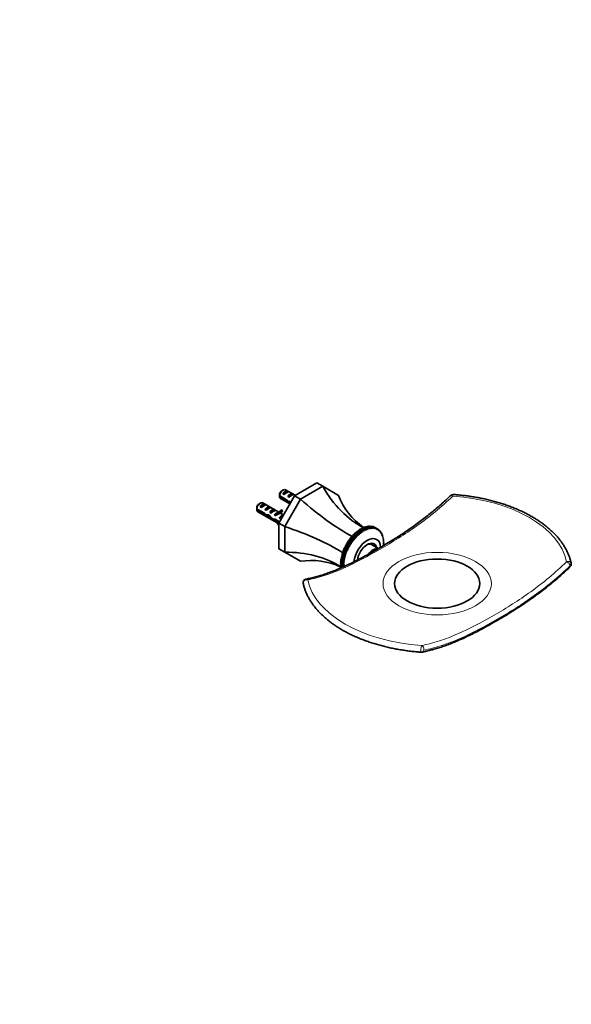
# Model space of a CAD drawing. Units: millimetres. Extents: x 0 to 793, y 0 to 1164.
# Drawn here: x 467 to 793, y 0 to 582 of the extents above; entities that cross this region are included whole.
import ezdxf
from ezdxf import colors
from ezdxf.entities.mleader import LeaderData, LeaderLine
from ezdxf.math import Vec2, Vec3

# ---------------------------------------------------------------- set-up
doc = ezdxf.new("R2010")
doc.units = ezdxf.units.MM
doc.layers.add('DV7_Défaut', color=7, linetype='Continuous')
doc.layers.add('Défaut', color=7, linetype='Continuous')

# ---------------------------------------------------------------- blocks, each defined once
blk = doc.blocks.new('_DOT')
at = {"color": 0}
blk.add_line((0, 0), (-1, 0), dxfattribs=at)
at = {"color": 0, "const_width": 0.333}
blk.add_lwpolyline([(-0.1665, 0, 1), (0.1665, 0, 1)], format="xyb", close=True, dxfattribs=at)
blk = doc.blocks.new('SE6')
at = {"layer": 'DV7_Défaut', "color": 7, "linetype": 'Continuous', "lineweight": 35}
for p, q in [((622.8, 303.97), (621.95, 303.48)), ((622.67, 301.81), (625.47, 303.43)), ((629.9, 300.88), (624.3, 304.12)), ((626.18, 303.02), (625.47, 303.43)), ((629.5, 300.65), (642.68, 308.26)), ((633.04, 298.61), (646.22, 306.22)), ((646.22, 306.22), (642.68, 308.26)), ((646.22, 306.22), (655.54, 300.84)), ((620.18, 284.51), (629.5, 300.65)), ((620.71, 300.72), (624.88, 298.31)), ((624.79, 297.55), (620.71, 299.9)), ((621.3, 298.92), (626.7, 295.8)), ((623.37, 301.4), (622.67, 301.81)), ((623.72, 282.47), (633.04, 298.61)), ((624.79, 297.55), (625.34, 297.87)), ((625.5, 300.18), (628.3, 301.8)), ((626.2, 299.77), (625.5, 300.18)), ((626.28, 296.35), (627.38, 296.98)), ((629.01, 301.39), (628.3, 301.8)), ((633.04, 298.61), (629.5, 300.65)), ((607.27, 292.96), (611.45, 290.55)), ((611.35, 289.79), (607.27, 292.14)), ((607.86, 291.16), (620.18, 284.05)), ((609.36, 296.21), (608.51, 295.72)), ((609.23, 294.05), (612.04, 295.67)), ((609.94, 293.64), (609.23, 294.05)), ((620.32, 290.9), (610.86, 296.36)), ((612.75, 295.26), (612.04, 295.67)), ((612.06, 292.42), (614.87, 294.04)), ((612.77, 292.01), (612.06, 292.42)), ((615.57, 293.63), (614.87, 294.04)), ((614.89, 290.79), (617.7, 292.41)), ((618.4, 292), (617.7, 292.41)), ((621.03, 291.65), (622.09, 292.27)), ((621.03, 291.65), (621.46, 291.12)), ((621.46, 291.12), (622.52, 291.73)), ((622.09, 292.27), (622.52, 291.73)), ((611.35, 289.79), (611.9, 290.11)), ((612.85, 288.59), (613.97, 289.24)), ((614.28, 288.41), (614.89, 288.77)), ((615.6, 290.38), (614.89, 290.79)), ((617.08, 286), (618.21, 286.65)), ((617.72, 289.15), (618.59, 289.66)), ((618.32, 288.8), (617.72, 289.15)), ((618.13, 286.69), (620.61, 285.26)), ((618.28, 285.79), (618.99, 286.2)), ((620.26, 284.65), (618.28, 285.79)), ((618.43, 290.28), (618.59, 290.27)), ((618.43, 290.28), (618.59, 290.19)), ((618.59, 290.19), (618.59, 289.66)), ((619.49, 290.9), (619.65, 290.88)), ((620.41, 289.96), (621.47, 290.58)), ((620.55, 287.52), (622.61, 288.71)), ((621.15, 287.17), (620.55, 287.52)), ((622.98, 289.36), (621.17, 290.41)), ((623.72, 282.47), (620.18, 284.51)), ((620.18, 269.29), (620.18, 284.51)), ((623.72, 267.25), (623.72, 282.47)), ((666.73, 279.79), (666.45, 279.16)), ((668.5, 278.77), (666.73, 279.79)), ((667.17, 279.71), (666.78, 279.83)), ((666.78, 279.83), (668.55, 278.81)), ((667.47, 280.33), (667.17, 279.71)), ((668.96, 278.67), (667.17, 279.71)), ((669.24, 279.31), (667.47, 280.33)), ((667.89, 280.2), (667.52, 280.36)), ((667.52, 280.36), (669.29, 279.34)), ((668.22, 280.82), (667.89, 280.2)), ((669.68, 279.17), (667.89, 280.2)), ((669.99, 279.8), (668.22, 280.82)), ((668.27, 280.85), (670.04, 279.83)), ((668.97, 281.25), (668.62, 280.65)), ((670.73, 280.23), (668.97, 281.25)), ((669.02, 281.28), (670.79, 280.26)), ((669.71, 281.63), (669.37, 281.08)), ((669.68, 279.17), (669.99, 279.8)), ((671.48, 280.61), (669.71, 281.63)), ((669.76, 281.65), (671.53, 280.63)), ((670.04, 279.83), (670.41, 279.61)), ((670.46, 281.95), (670.12, 281.45)), ((670.41, 279.61), (670.73, 280.23)), ((672.22, 280.93), (670.46, 281.95)), ((670.51, 281.97), (672.27, 280.95)), ((670.79, 280.26), (671.13, 280.01)), ((671.19, 282.22), (670.86, 281.77)), ((671.13, 280.01), (671.48, 280.61)), ((672.96, 281.2), (671.19, 282.22)), ((671.24, 282.23), (673.01, 281.21)), ((671.53, 280.63), (671.85, 280.35)), ((671.92, 282.42), (671.6, 282.02)), ((671.85, 280.35), (672.22, 280.93)), ((673.68, 281.4), (671.92, 282.42)), ((671.96, 282.43), (673.73, 281.41)), ((672.27, 280.95), (672.57, 280.63)), ((672.63, 282.57), (672.33, 282.22)), ((672.57, 280.63), (672.96, 281.2)), ((674.4, 281.55), (672.63, 282.57)), ((672.68, 282.58), (674.44, 281.55)), ((673.01, 281.21), (673.28, 280.85)), ((673.32, 282.65), (673.05, 282.36)), ((673.28, 280.85), (673.68, 281.4)), ((675.09, 281.63), (673.32, 282.65)), ((673.37, 282.66), (675.14, 281.64)), ((673.73, 281.41), (673.98, 281.02)), ((674, 282.68), (673.76, 282.43)), ((673.98, 281.02), (674.4, 281.55)), ((675.77, 281.66), (674, 282.68)), ((674.05, 282.68), (675.81, 281.66)), ((674.66, 282.64), (674.44, 282.45)), ((674.44, 281.55), (674.66, 281.13)), ((676.42, 281.62), (674.66, 282.64)), ((674.66, 281.13), (675.09, 281.63)), ((674.7, 282.64), (676.47, 281.62)), ((675.29, 282.55), (675.11, 282.4)), ((675.14, 281.64), (675.33, 281.19)), ((677.06, 281.53), (675.29, 282.55)), ((675.33, 282.54), (677.1, 281.52)), ((675.33, 281.19), (675.77, 281.66)), ((675.9, 282.39), (675.76, 282.29)), ((675.81, 281.66), (675.97, 281.18)), ((677.66, 281.37), (675.9, 282.39)), ((675.94, 282.38), (677.7, 281.36)), ((675.97, 281.18), (676.42, 281.62)), ((676.47, 282.17), (676.39, 282.12)), ((678.24, 281.15), (676.47, 282.17)), ((676.47, 281.62), (676.6, 281.11)), ((676.51, 282.16), (678.28, 281.14)), ((676.6, 281.11), (677.06, 281.53)), ((677.02, 281.9), (676.99, 281.88)), ((678.79, 280.88), (677.02, 281.9)), ((678.81, 280.87), (677.04, 281.89)), ((677.1, 281.52), (677.2, 280.99)), ((677.2, 280.99), (677.66, 281.37)), ((677.7, 281.36), (677.77, 280.8)), ((677.77, 280.8), (678.24, 281.15)), ((678.28, 281.14), (678.32, 280.57)), ((678.32, 280.57), (678.79, 280.88)), ((678.82, 280.86), (678.83, 280.27)), ((679.3, 280.55), (678.82, 280.82)), ((678.83, 280.27), (679.3, 280.55)), ((679.33, 280.52), (679.31, 279.92)), ((679.31, 279.92), (679.78, 280.16)), ((679.78, 280.16), (679.33, 280.42)), ((679.81, 280.13), (679.75, 279.51)), ((679.75, 279.51), (680.22, 279.72)), ((680.22, 279.72), (679.79, 279.96)), ((680.25, 279.68), (680.16, 279.05)), ((680.62, 279.22), (680.22, 279.45)), ((661.3, 273.93), (661.25, 273.33)), ((663.07, 272.91), (661.3, 273.93)), ((661.83, 274.18), (661.34, 273.99)), ((661.34, 273.99), (663.11, 272.97)), ((661.9, 274.78), (661.83, 274.18)), ((663.62, 273.15), (661.83, 274.18)), ((663.67, 273.76), (661.9, 274.78)), ((662.43, 275), (661.95, 274.84)), ((661.95, 274.84), (663.71, 273.82)), ((662.53, 275.61), (662.43, 275)), ((664.22, 273.96), (662.43, 275)), ((664.3, 274.59), (662.53, 275.61)), ((663.05, 275.78), (662.58, 275.67)), ((662.58, 275.67), (664.35, 274.65)), ((663.19, 276.41), (663.05, 275.78)), ((664.84, 274.75), (663.05, 275.78)), ((664.96, 275.39), (663.19, 276.41)), ((663.7, 276.54), (663.23, 276.46)), ((663.23, 276.46), (665, 275.44)), ((663.62, 273.15), (663.67, 273.76)), ((663.87, 277.17), (663.7, 276.54)), ((665.49, 275.5), (663.7, 276.54)), ((663.71, 273.82), (664.22, 273.96)), ((665.63, 276.15), (663.87, 277.17)), ((664.36, 277.25), (663.91, 277.22)), ((663.91, 277.22), (665.68, 276.2)), ((664.22, 273.96), (664.3, 274.59)), ((664.35, 274.65), (664.84, 274.75)), ((664.56, 277.89), (664.36, 277.25)), ((666.15, 276.22), (664.36, 277.25)), ((666.33, 276.87), (664.56, 277.89)), ((665.05, 277.93), (664.61, 277.94)), ((664.61, 277.94), (666.38, 276.92)), ((664.84, 274.75), (664.96, 275.39)), ((665, 275.44), (665.49, 275.5)), ((665.27, 278.57), (665.05, 277.93)), ((666.84, 276.9), (665.05, 277.93)), ((667.04, 277.55), (665.27, 278.57)), ((665.74, 278.57), (665.32, 278.61)), ((665.32, 278.61), (667.09, 277.59)), ((665.49, 275.5), (665.63, 276.15)), ((665.68, 276.2), (666.15, 276.22)), ((666, 279.2), (665.74, 278.57)), ((667.53, 277.54), (665.74, 278.57)), ((667.76, 278.18), (666, 279.2)), ((666.45, 279.16), (666.05, 279.25)), ((666.05, 279.25), (667.81, 278.22)), ((666.15, 276.22), (666.33, 276.87)), ((666.38, 276.92), (666.84, 276.9)), ((668.24, 278.13), (666.45, 279.16)), ((666.84, 276.9), (667.04, 277.55)), ((667.09, 277.59), (667.53, 277.54)), ((667.53, 277.54), (667.76, 278.18)), ((667.81, 278.22), (668.24, 278.13)), ((668.24, 278.13), (668.5, 278.77)), ((668.55, 278.81), (668.96, 278.67)), ((668.96, 278.67), (669.24, 279.31)), ((669.29, 279.34), (669.68, 279.17)), ((680.16, 279.05), (680.62, 279.22)), ((680.65, 279.18), (680.53, 278.55)), ((680.53, 278.55), (680.98, 278.67)), ((680.98, 278.67), (680.6, 278.9)), ((681.01, 278.63), (680.86, 277.99)), ((680.86, 277.99), (681.3, 278.08)), ((681.3, 278.08), (680.93, 278.29)), ((681.32, 278.03), (681.15, 277.39)), ((681.15, 277.39), (681.58, 277.43)), ((681.58, 277.43), (681.22, 277.64)), ((681.6, 277.39), (681.39, 276.74)), ((681.39, 276.74), (681.81, 276.75)), ((681.81, 276.75), (681.46, 276.95)), ((681.83, 276.7), (681.6, 276.05)), ((681.6, 276.05), (682, 276.02)), ((682, 276.02), (681.66, 276.22)), ((682.01, 275.97), (681.76, 275.33)), ((681.76, 275.33), (682.14, 275.25)), ((682.14, 275.25), (681.8, 275.45)), ((682.15, 275.2), (681.87, 274.56)), ((681.87, 274.56), (682.24, 274.45)), ((682.24, 274.45), (681.9, 274.64)), ((682.24, 274.4), (681.94, 273.77)), ((681.94, 273.77), (682.29, 273.62)), ((682.29, 273.62), (681.96, 273.81)), ((623.72, 267.25), (620.18, 269.29)), ((658.49, 267.89), (658.02, 267.46)), ((658.36, 268.35), (658.49, 267.89)), ((660.12, 267.33), (658.36, 268.35)), ((658.86, 268.82), (658.38, 268.42)), ((658.38, 268.42), (660.15, 267.4)), ((660.28, 266.86), (658.49, 267.89)), ((658.76, 269.32), (658.86, 268.82)), ((660.52, 268.3), (658.76, 269.32)), ((659.27, 269.75), (658.78, 269.38)), ((658.78, 269.38), (660.55, 268.36)), ((660.65, 267.79), (658.86, 268.82)), ((659.19, 270.27), (659.27, 269.75)), ((660.96, 269.25), (659.19, 270.27)), ((659.72, 270.67), (659.23, 270.33)), ((659.23, 270.33), (660.99, 269.31)), ((661.06, 268.72), (659.27, 269.75)), ((659.67, 271.21), (659.72, 270.67)), ((661.44, 270.19), (659.67, 271.21)), ((660.2, 271.58), (659.7, 271.27)), ((659.7, 271.27), (661.47, 270.25)), ((661.5, 269.64), (659.72, 270.67)), ((660.15, 267.4), (660.65, 267.79)), ((660.18, 272.14), (660.2, 271.58)), ((661.95, 271.12), (660.18, 272.14)), ((661.98, 270.54), (660.2, 271.58)), ((660.71, 272.46), (660.22, 272.2)), ((660.22, 272.2), (661.98, 271.18)), ((660.65, 267.79), (660.52, 268.3)), ((660.55, 268.36), (661.06, 268.72)), ((660.72, 273.04), (660.71, 272.46)), ((662.5, 271.43), (660.71, 272.46)), ((662.49, 272.02), (660.72, 273.04)), ((661.25, 273.33), (660.76, 273.1)), ((660.76, 273.1), (662.53, 272.08)), ((661.06, 268.72), (660.96, 269.25)), ((660.99, 269.31), (661.5, 269.64)), ((663.04, 272.3), (661.25, 273.33)), ((661.5, 269.64), (661.44, 270.19)), ((661.47, 270.25), (661.98, 270.54)), ((661.98, 270.54), (661.95, 271.12)), ((661.98, 271.18), (662.5, 271.43)), ((662.5, 271.43), (662.49, 272.02)), ((662.53, 272.08), (663.04, 272.3)), ((663.04, 272.3), (663.07, 272.91)), ((663.11, 272.97), (663.62, 273.15)), ((679.05, 269.37), (674.95, 271.74)), ((682.24, 271.8), (681.87, 271.22)), ((681.87, 271.22), (682.01, 271.09)), ((682.29, 272.69), (681.94, 272.09)), ((681.94, 272.09), (682.24, 271.87)), ((682.29, 273.56), (681.96, 272.94)), ((681.96, 272.94), (682.29, 272.75)), ((633.04, 261.87), (623.72, 267.25)), ((657.16, 262.36), (656.77, 261.79)), ((656.85, 262.64), (657.16, 262.36)), ((658.62, 261.61), (656.85, 262.64)), ((657.27, 263.25), (656.86, 262.7)), ((656.86, 262.7), (658.63, 261.68)), ((656.99, 263.56), (657.27, 263.25)), ((658.76, 262.54), (656.99, 263.56)), ((657.43, 264.16), (657, 263.63)), ((657, 263.63), (658.77, 262.61)), ((658.94, 261.33), (657.16, 262.36)), ((657.18, 264.51), (657.43, 264.16)), ((658.94, 263.49), (657.18, 264.51)), ((657.63, 265.08), (657.19, 264.57)), ((657.19, 264.57), (658.96, 263.55)), ((659.06, 262.22), (657.27, 263.25)), ((657.41, 265.46), (657.63, 265.08)), ((659.17, 264.44), (657.41, 265.46)), ((657.88, 266.02), (657.42, 265.53)), ((657.42, 265.53), (659.19, 264.51)), ((659.22, 263.13), (657.43, 264.16)), ((659.42, 264.05), (657.63, 265.08)), ((657.68, 266.42), (657.88, 266.02)), ((659.45, 265.4), (657.68, 266.42)), ((658.16, 266.95), (657.7, 266.49)), ((657.7, 266.49), (659.47, 265.47)), ((659.66, 264.98), (657.88, 266.02)), ((658, 267.39), (658.16, 266.95)), ((659.76, 266.37), (658, 267.39)), ((658.02, 267.46), (659.79, 266.44)), ((659.95, 265.92), (658.16, 266.95)), ((658.63, 261.68), (659.06, 262.22)), ((659.06, 262.22), (658.76, 262.54)), ((658.77, 262.61), (659.22, 263.13)), ((659.22, 263.13), (658.94, 263.49)), ((658.96, 263.55), (659.42, 264.05)), ((659.42, 264.05), (659.17, 264.44)), ((659.19, 264.51), (659.66, 264.98)), ((659.66, 264.98), (659.45, 265.4)), ((659.47, 265.47), (659.95, 265.92)), ((659.95, 265.92), (659.76, 266.37)), ((659.79, 266.44), (660.28, 266.86)), ((660.28, 266.86), (660.12, 267.33)), ((657.09, 261.49), (656.72, 260.9)), ((656.72, 260.9), (658.49, 259.88)), ((658.48, 259.82), (656.72, 260.84)), ((657.06, 260.64), (656.72, 260.03)), ((656.72, 260.03), (658.48, 259.01)), ((658.49, 258.95), (656.72, 259.97)), ((656.76, 261.73), (657.09, 261.49)), ((658.53, 260.7), (656.76, 261.73)), ((657.07, 259.77), (656.76, 259.2)), ((656.76, 259.2), (658.05, 258.45)), ((656.77, 261.79), (658.53, 260.77)), ((658, 258.43), (656.77, 259.14)), ((657.12, 258.94), (656.85, 258.39)), ((656.85, 258.39), (657.31, 258.13)), ((657.26, 258.11), (656.86, 258.34)), ((658.88, 260.45), (657.09, 261.49)), ((657.22, 258.13), (657.19, 258.08)), ((658.85, 259.6), (658.48, 259.82)), ((658.48, 259.01), (658.85, 259.6)), ((658.49, 259.88), (658.88, 260.45)), ((658.88, 258.78), (658.49, 258.95)), ((658.53, 260.77), (658.94, 261.33)), ((658.88, 260.45), (658.53, 260.7)), ((658.94, 261.33), (658.62, 261.61))]:
    blk.add_line(p, q, dxfattribs=at)
at = {"layer": 'DV7_Défaut', "color": 7, "linetype": 'Continuous', "lineweight": 18}
for p, q in [((618.59, 290.27), (619.12, 290.58)), ((619.12, 290.58), (619.65, 290.88))]:
    blk.add_line(p, q, dxfattribs=at)
at = {"layer": 'DV7_Défaut', "color": 7, "linetype": 'Continuous', "lineweight": 35}
for centre, radius, start, end in [((663.77, 300.33), 43.07, 178.16056, 179.47996), ((663.78, 299.51), 43.07, 178.40585, 179.47989), ((723.25, 299.37), 2, 85.99077, 134.07592), ((650.34, 292.57), 43.07, 178.16056, 179.47996), ((650.34, 291.75), 43.07, 178.40585, 179.47989), ((674.23, 277.03), 5.61, 59.78686, 60.21314), ((676, 276.01), 5.61, 59.78686, 60.21314), ((685.36, 257.64), 29.05, 152.00906, 152.15153), ((685.46, 257.58), 29.17, 149.92895, 150.07105), ((685.36, 257.64), 29.05, 147.84847, 147.99094), ((687.12, 256.62), 29.05, 152.00906, 152.15153), ((687.23, 256.56), 29.17, 149.92895, 150.07105), ((687.13, 256.62), 29.05, 147.84847, 147.99094), ((791.13, 260.18), 2, 314.07592, 0), ((791.13, 260.18), 2, 0, 11.87439), ((636.61, 249.35), 2, 100.5614, 191.87439), ((704.49, 210.16), 2, 265.99077, 280.5614)]:
    blk.add_arc(centre, radius, start, end, dxfattribs=at)
for centre, major_axis, ratio, start_param, end_param in [((622.8, 301.52), (-1.5, -2.6), 0.57735, 3.141593, 5.330339), ((621.95, 302.01), (-0.9, -1.56), 0.57735, 3.926991, 5.216307), ((624.07, 300.78), (1.5, 2.6), 0.57735, 0.062664, 1.508132), ((623.57, 301.07), (2.66, 1.93), 0.115702, 0.114236, 1.559705), ((689.87, 354.34), (0, -77.57), 0.717439, 5.381566, 5.923913), ((622.8, 301.52), (1.5, 2.6), 0.57735, 2.523643, 3.141593), ((625.64, 299.88), (7.57, -6.62), 0.231198, -1.482042, -1.287888), ((628.21, 298.39), (-7.57, 6.62), 0.231198, 1.324655, 1.492103), ((626.9, 299.15), (1.5, 2.6), 0.57735, 0.062664, 1.508132), ((628.21, 298.39), (-5.22, -0.24), 0.23758, 1.141307, 1.4188), ((626.4, 299.44), (2.66, 1.93), 0.115702, 0.114236, 1.559705), ((639.49, 325.26), (53.04, -53.04), 0.317837, 4.903907, 5.470257), ((725.49, 333.77), (67.18, 38.79), 0.717439, 3.025371, 3.459841), ((609.36, 293.76), (-1.5, -2.6), 0.57735, 3.141593, 5.330339), ((609.36, 293.76), (1.5, 2.6), 0.57735, 2.523643, 3.141593), ((608.51, 294.25), (-0.9, -1.56), 0.57735, 3.926991, 5.216307), ((610.64, 293.03), (1.5, 2.6), 0.57735, 0.062664, 1.508132), ((610.13, 293.32), (2.66, 1.93), 0.115702, 0.114236, 1.559705), ((613.46, 291.39), (1.5, 2.6), 0.57735, 0.062664, 1.508132), ((612.96, 291.68), (2.66, 1.93), 0.115702, 0.114236, 1.559705), ((616.29, 289.76), (1.5, 2.6), 0.57735, 0.062664, 1.508132), ((615.79, 290.05), (2.66, 1.93), 0.115702, 0.114236, 1.559705), ((616.77, 296.26), (-3.28, 5.69), 0.57735, 2.758079, 3.516124), ((616.77, 296.26), (-3.63, 6.29), 0.57735, 2.717693, 3.505411), ((617.83, 296.87), (-3.63, 6.29), 0.57735, 3.141593, 3.505411), ((629.95, 297.39), (-5.22, -0.24), 0.23758, 0.779706, 0.947784), ((612.2, 292.12), (7.57, -6.62), 0.231198, -1.482042, -1.287888), ((614.78, 290.63), (-7.57, 6.62), 0.231198, 1.324655, 1.492103), ((614.78, 290.63), (-5.22, -0.24), 0.23758, 1.141307, 1.481144), ((616.52, 289.63), (-5.22, -0.24), 0.23758, 0.779706, 1.11563), ((616.24, 289.79), (6.05, -5.73), 0.282797, 4.654158, 5.108458), ((618.33, 288.58), (-6.05, 5.73), 0.282797, 1.147051, 1.589821), ((619.43, 287.95), (-5.22, -0.24), 0.23758, 1.038374, 1.308756), ((621.17, 286.95), (-5.22, -0.24), 0.23758, 0.66133, 0.973859), ((619.12, 288.13), (1.5, 2.6), 0.57735, 1.038078, 1.508132), ((618.17, 288.67), (2.96, 1.75), 0.010512, 0.917136, 1.514056), ((614.13, 291.01), (5.42, 0.09), 0.238952, -0.658366, -0.405686), ((614.13, 291.01), (5.42, 0.09), 0.238952, -0.405686, -0.153006), ((617.83, 296.87), (-3.28, 5.69), 0.57735, 2.758079, 2.979438), ((621.95, 286.49), (1.5, 2.6), 0.57735, 0.31633, 1.508132), ((621, 287.04), (2.96, 1.75), 0.010512, 1.218678, 1.514056), ((616.77, 281.48), (3.28, -5.69), 0.57735, 1.532547, 1.792599), ((616.77, 281.48), (-3.63, 6.29), 0.57735, -1.51067, -1.486168), ((603.87, 263.56), (72.45, -19.41), 0.317837, 0.812928, 1.379278), ((672.51, 265.06), (-5.63, -9.74), 0.57735, 2.414854, 5.383263), ((672.51, 265.06), (-4.12, -7.14), 0.57735, 2.583912, 5.364192), ((671.45, 265.67), (-3.5, -6.06), 0.57735, 3.141593, 3.654078), ((676.04, 263.02), (-3.5, -6.06), 0.57735, 3.303564, 4.537789), ((671.45, 265.67), (-4.12, -7.14), 0.57735, 2.583912, 3.012671), ((603.87, 205.39), (67.18, 38.79), 0.717439, 0.359272, 0.90162), ((639.49, 184.82), (0, -77.57), 0.717439, 2.823345, 3.257814)]:
    blk.add_ellipse(centre, major_axis=major_axis, ratio=ratio, start_param=start_param, end_param=end_param, dxfattribs=at)
at = {"layer": 'DV7_Défaut', "color": 7, "linetype": 'Continuous', "lineweight": 18}
for centre, major_axis, ratio, start_param, end_param in [((723.25, 299.37), (1.39, -1.44), 0.361733, 1.992495, 3.135952), ((723.25, 299.37), (-0.14, -2), 0.098398, 3.141439, 4.166676), ((713.87, 256.26), (77.04, 0), 0.57735, 0.120806, 1.44999), ((791.13, 260.18), (-1.96, -0.41), 0.810546, 3.141593, 4.949731), ((791.13, 260.18), (1.39, -1.44), 0.361733, 0.667835, 2.484767), ((791.13, 260.18), (-1.39, 1.44), 0.361733, 3.149211, 3.809427), ((636.61, 249.35), (1.96, 0.41), 0.810546, 0.995837, 3.14164), ((636.61, 249.35), (0.37, -1.97), 0.731994, 2.33575, 3.138512), ((713.87, 256.26), (-77.04, 0), 0.57735, 0.120806, 1.44999), ((704.49, 210.16), (0.14, 2), 0.098398, 0.212781, 3.141511), ((704.49, 210.16), (-0.37, 1.97), 0.731994, 4.152683, 5.969615), ((704.49, 210.16), (-0.37, 1.97), 0.731994, 3.144362, 4.152683)]:
    blk.add_ellipse(centre, major_axis=major_axis, ratio=ratio, start_param=start_param, end_param=end_param, dxfattribs=at)
blk.add_ellipse((713.87, 248.69), major_axis=(-32, 0), ratio=0.57735, dxfattribs=at)
at = {"layer": 'DV7_Défaut', "color": 7, "linetype": 'Continuous', "lineweight": 35}
blk.add_ellipse((713.87, 248.69), major_axis=(-25.17, 0), ratio=0.57735, dxfattribs=at)
blk.add_rational_spline([(627.2, 296.67), (626.93, 296.83), (626.77, 297.14)], [0.948283612353, 0.922128015243, 0.940771008364], degree=2, dxfattribs=at)
for points, knots in [([(721.86, 300.82), (721.54, 300.51), (720.42, 299.41), (718.24, 297.38), (715.47, 294.89), (712.64, 292.45), (709.74, 290.06), (706.75, 287.69), (703.66, 285.33), (700.45, 282.99), (697.11, 280.65), (693.63, 278.31), (689.96, 275.93), (686.08, 273.52), (681.92, 271.02), (677.64, 268.54), (673.43, 266.17), (669.49, 264.03), (665.81, 262.13), (662.22, 260.35), (658.69, 258.71), (655.22, 257.2), (651.91, 255.87), (648.75, 254.71), (645.71, 253.69), (642.78, 252.82), (639.98, 252.1), (637.75, 251.59), (636.6, 251.39), (636.25, 251.32)], [0, 0, 0, 0, 0.010487, 0.043355, 0.076604, 0.11014, 0.143924, 0.178899, 0.214855, 0.251977, 0.290475, 0.330605, 0.372693, 0.417169, 0.464629, 0.515949, 0.564769, 0.609813, 0.652033, 0.692004, 0.734316, 0.774543, 0.813028, 0.850096, 0.886002, 0.920874, 0.954778, 0.988123, 1, 1, 1, 1]), ([(793.09, 260.59), (793.01, 260.96), (792.81, 261.86), (792.35, 263.47), (791.71, 265.3), (790.94, 267.12), (790.04, 268.93), (789.03, 270.71), (787.89, 272.46), (786.63, 274.19), (785.26, 275.89), (783.77, 277.55), (782.17, 279.18), (780.46, 280.76), (778.64, 282.31), (776.72, 283.81), (774.7, 285.26), (772.59, 286.66), (770.38, 288.01), (768.08, 289.31), (765.69, 290.55), (763.23, 291.73), (760.68, 292.85), (758.06, 293.91), (755.38, 294.91), (752.63, 295.85), (749.81, 296.72), (746.94, 297.52), (744.02, 298.26), (741.06, 298.92), (738.04, 299.52), (735, 300.05), (731.91, 300.5), (728.82, 300.88), (725.91, 301.17), (724.23, 301.3), (723.39, 301.36)], [0, 0, 0, 0, 0.016064, 0.045589, 0.075157, 0.104794, 0.134507, 0.164298, 0.194164, 0.224101, 0.254102, 0.284158, 0.31426, 0.344399, 0.374568, 0.404757, 0.434962, 0.465175, 0.495393, 0.525611, 0.555827, 0.586038, 0.616244, 0.646442, 0.676634, 0.706818, 0.736995, 0.767164, 0.797327, 0.827483, 0.857634, 0.887779, 0.917919, 0.948055, 0.978188, 1, 1, 1, 1]), ([(704.86, 208.2), (705.1, 208.24), (706.18, 208.43), (708.34, 208.91), (711.18, 209.62), (714.12, 210.48), (717.11, 211.45), (720.19, 212.55), (723.37, 213.8), (726.66, 215.18), (730.08, 216.72), (733.63, 218.42), (737.33, 220.29), (741.23, 222.35), (745.34, 224.63), (749.74, 227.15), (754.11, 229.74), (758.27, 232.3), (762.06, 234.71), (765.63, 237.06), (769.13, 239.47), (772.59, 241.95), (776, 244.5), (779.27, 247.05), (782.4, 249.61), (785.42, 252.19), (788.33, 254.78), (790.75, 257.02), (792.03, 258.28), (792.52, 258.75)], [0, 0, 0, 0, 0.007715, 0.040385, 0.073552, 0.107274, 0.141614, 0.176588, 0.212597, 0.249923, 0.288487, 0.328497, 0.370206, 0.413938, 0.460124, 0.509374, 0.56263, 0.607979, 0.650479, 0.690679, 0.728997, 0.769575, 0.808375, 0.845657, 0.881677, 0.916644, 0.950717, 0.984166, 1, 1, 1, 1]), ([(634.65, 248.94), (634.74, 248.56), (634.94, 247.67), (635.39, 246.05), (636.04, 244.23), (636.81, 242.4), (637.7, 240.6), (638.72, 238.82), (639.86, 237.06), (641.11, 235.33), (642.49, 233.64), (643.97, 231.97), (645.57, 230.35), (647.28, 228.76), (649.1, 227.22), (651.02, 225.72), (653.04, 224.26), (655.16, 222.86), (657.37, 221.51), (659.67, 220.22), (662.05, 218.98), (664.52, 217.79), (667.06, 216.67), (669.68, 215.61), (672.37, 214.61), (675.12, 213.67), (677.93, 212.8), (680.8, 212), (683.72, 211.27), (686.69, 210.6), (689.7, 210), (692.75, 209.48), (695.83, 209.02), (698.92, 208.64), (701.83, 208.35), (703.52, 208.22), (704.35, 208.16)], [0, 0, 0, 0, 0.016064, 0.045589, 0.075157, 0.104794, 0.134507, 0.164298, 0.194164, 0.224101, 0.254102, 0.284158, 0.31426, 0.344399, 0.374568, 0.404757, 0.434962, 0.465175, 0.495393, 0.525611, 0.555827, 0.586038, 0.616244, 0.646442, 0.676634, 0.706818, 0.736995, 0.767164, 0.797327, 0.827483, 0.857634, 0.887779, 0.917919, 0.948055, 0.978188, 1, 1, 1, 1])]:
    blk.add_open_spline(points, degree=3, knots=knots, dxfattribs=at)
at = {"layer": 'DV7_Défaut', "color": 7, "linetype": 'Continuous', "lineweight": 18}
for points, knots in [([(723.16, 300.42), (719.68, 297.07), (716.14, 293.94), (709.04, 288.11), (705.46, 285.4), (694.68, 277.76), (687.42, 273.28), (672.9, 264.89), (665.7, 261.02), (654.98, 256.25), (651.42, 254.84), (644.34, 252.49), (640.83, 251.56), (637.4, 250.9)], [0, 0, 0, 0, 0.125, 0.125, 0.25, 0.25, 0.5, 0.5, 0.75, 0.75, 0.875, 0.875, 1, 1, 1, 1]), ([(704.59, 212.11), (708.06, 212.75), (711.61, 213.67), (718.71, 215.98), (722.29, 217.36), (733.07, 222.06), (740.32, 225.89), (754.84, 234.27), (762.04, 238.78), (772.76, 246.5), (776.32, 249.24), (783.41, 255.13), (786.91, 258.28), (790.35, 261.62)], [0, 0, 0, 0, 0.125, 0.125, 0.25, 0.25, 0.5, 0.5, 0.75, 0.75, 0.875, 0.875, 1, 1, 1, 1]), ([(705.91, 209.34), (709.39, 209.99), (712.93, 210.92), (720.11, 213.26), (723.75, 214.68), (734.66, 219.47), (741.97, 223.36), (752.96, 229.71), (756.63, 231.92), (763.95, 236.56), (767.59, 239), (778.43, 246.77), (785.56, 252.59), (792.55, 259.36)], [0, 0, 0, 0, 0.125, 0.125, 0.25, 0.25, 0.5, 0.5, 0.625, 0.625, 0.75, 0.75, 1, 1, 1, 1])]:
    blk.add_open_spline(points, degree=3, knots=knots, dxfattribs=at)
at = {"layer": 'DV7_Défaut', "color": 7, "linetype": 'Continuous', "lineweight": 35}
blk.add_rational_spline([(615.38, 288.4), (615.09, 288.33), (614.83, 288.37), (614.09, 288.49), (613.91, 289.36)], [0.939629241951, 0.954065591037, 1, 0.877759529319, 0.978587208786], degree=2, knots=[0, 0, 0, 0.273135, 0.273135, 1, 1, 1], dxfattribs=at)
for points in [[(666.73, 279.79), (666.76, 279.81), (666.78, 279.83)], [(667.47, 280.33), (667.5, 280.35), (667.52, 280.36)], [(668.22, 280.82), (668.24, 280.83), (668.27, 280.85)], [(668.97, 281.25), (668.99, 281.26), (669.02, 281.28)], [(669.71, 281.63), (669.74, 281.64), (669.76, 281.65)], [(669.99, 279.8), (670.01, 279.81), (670.04, 279.83)], [(670.46, 281.95), (670.48, 281.96), (670.51, 281.97)], [(670.73, 280.23), (670.76, 280.24), (670.79, 280.26)], [(671.19, 282.22), (671.22, 282.22), (671.24, 282.23)], [(671.48, 280.61), (671.51, 280.62), (671.53, 280.63)], [(671.92, 282.42), (671.94, 282.43), (671.96, 282.43)], [(672.22, 280.93), (672.25, 280.94), (672.27, 280.95)], [(672.63, 282.57), (672.65, 282.57), (672.68, 282.58)], [(672.96, 281.2), (672.98, 281.2), (673.01, 281.21)], [(673.32, 282.65), (673.35, 282.65), (673.37, 282.66)], [(673.68, 281.4), (673.71, 281.41), (673.73, 281.41)], [(674, 282.68), (674.02, 282.68), (674.05, 282.68)], [(674.4, 281.55), (674.42, 281.55), (674.44, 281.55)], [(674.66, 282.64), (674.68, 282.64), (674.7, 282.64)], [(675.09, 281.63), (675.11, 281.63), (675.14, 281.64)], [(675.29, 282.55), (675.31, 282.54), (675.33, 282.54)], [(675.77, 281.66), (675.79, 281.66), (675.81, 281.66)], [(675.9, 282.39), (675.92, 282.38), (675.94, 282.38)], [(676.42, 281.62), (676.45, 281.62), (676.47, 281.62)], [(676.47, 282.17), (676.49, 282.17), (676.51, 282.16)], [(677.06, 281.53), (677.08, 281.52), (677.1, 281.52)], [(677.66, 281.37), (677.68, 281.36), (677.7, 281.36)], [(678.24, 281.15), (678.26, 281.15), (678.28, 281.14)], [(679.3, 280.55), (679.32, 280.53), (679.33, 280.52)], [(679.78, 280.16), (679.79, 280.14), (679.81, 280.13)], [(680.22, 279.72), (680.23, 279.7), (680.25, 279.68)], [(661.3, 273.93), (661.32, 273.96), (661.34, 273.99)], [(661.9, 274.78), (661.93, 274.81), (661.95, 274.84)], [(662.53, 275.61), (662.56, 275.64), (662.58, 275.67)], [(663.19, 276.41), (663.21, 276.44), (663.23, 276.46)], [(663.67, 273.76), (663.69, 273.79), (663.71, 273.82)], [(663.87, 277.17), (663.89, 277.19), (663.91, 277.22)], [(664.3, 274.59), (664.32, 274.62), (664.35, 274.65)], [(664.56, 277.89), (664.58, 277.91), (664.61, 277.94)], [(664.96, 275.39), (664.98, 275.42), (665, 275.44)], [(665.27, 278.57), (665.3, 278.59), (665.32, 278.61)], [(665.63, 276.15), (665.66, 276.17), (665.68, 276.2)], [(666, 279.2), (666.02, 279.22), (666.05, 279.25)], [(666.33, 276.87), (666.35, 276.89), (666.38, 276.92)], [(667.04, 277.55), (667.06, 277.57), (667.09, 277.59)], [(667.76, 278.18), (667.79, 278.2), (667.81, 278.22)], [(668.5, 278.77), (668.52, 278.79), (668.55, 278.81)], [(669.24, 279.31), (669.27, 279.33), (669.29, 279.34)], [(680.62, 279.22), (680.63, 279.2), (680.65, 279.18)], [(680.98, 278.67), (681, 278.65), (681.01, 278.63)], [(681.3, 278.08), (681.31, 278.06), (681.32, 278.03)], [(681.58, 277.43), (681.59, 277.41), (681.6, 277.39)], [(681.81, 276.75), (681.82, 276.72), (681.83, 276.7)], [(682, 276.02), (682.01, 275.99), (682.01, 275.97)], [(682.14, 275.25), (682.15, 275.23), (682.15, 275.2)], [(682.24, 274.45), (682.24, 274.42), (682.24, 274.4)], [(682.29, 273.62), (682.29, 273.59), (682.29, 273.56)], [(658.36, 268.35), (658.37, 268.39), (658.38, 268.42)], [(658.76, 269.32), (658.77, 269.35), (658.78, 269.38)], [(659.19, 270.27), (659.21, 270.3), (659.23, 270.33)], [(660.52, 268.3), (660.54, 268.33), (660.55, 268.36)], [(660.96, 269.25), (660.98, 269.28), (660.99, 269.31)], [(663.07, 272.91), (663.09, 272.94), (663.11, 272.97)], [(682.24, 271.87), (682.24, 271.84), (682.24, 271.8)], [(682.29, 272.75), (682.29, 272.72), (682.29, 272.69)], [(656.85, 262.64), (656.86, 262.67), (656.86, 262.7)], [(656.99, 263.56), (657, 263.6), (657, 263.63)], [(657.18, 264.51), (657.18, 264.54), (657.19, 264.57)], [(657.41, 265.46), (657.41, 265.5), (657.42, 265.53)], [(657.68, 266.42), (657.69, 266.46), (657.7, 266.49)], [(658, 267.39), (658.01, 267.42), (658.02, 267.46)], [(658.76, 262.54), (658.77, 262.58), (658.77, 262.61)], [(658.94, 263.49), (658.95, 263.52), (658.96, 263.55)], [(659.17, 264.44), (659.18, 264.47), (659.19, 264.51)], [(659.45, 265.4), (659.46, 265.44), (659.47, 265.47)], [(659.76, 266.37), (659.78, 266.4), (659.79, 266.44)], [(660.12, 267.33), (660.14, 267.37), (660.15, 267.4)], [(656.72, 260.84), (656.72, 260.87), (656.72, 260.9)], [(656.72, 259.97), (656.72, 260), (656.72, 260.03)], [(656.76, 261.73), (656.76, 261.76), (656.77, 261.79)], [(656.77, 259.14), (656.76, 259.17), (656.76, 259.2)], [(656.86, 258.34), (656.86, 258.37), (656.85, 258.39)], [(658.48, 259.82), (658.48, 259.85), (658.49, 259.88)], [(658.49, 258.95), (658.48, 258.98), (658.48, 259.01)], [(658.53, 260.7), (658.53, 260.74), (658.53, 260.77)], [(658.62, 261.61), (658.62, 261.65), (658.63, 261.68)]]:
    blk.add_open_spline(points, degree=2, dxfattribs=at)

msp = doc.modelspace()

# ---------------------------------------------------------------- block references
at = {"layer": 'Défaut'}
msp.add_blockref('SE6', (0, 0), dxfattribs=at)

# ---------------------------------------------------------------- leaders
at = {"layer": 'Défaut', "color": 7, "linetype": 'Continuous', "lineweight": 18}
ml = msp.add_multileader_mtext('Standard', dxfattribs=at)
ml.set_content('{\\pxsm0.9;\\fSolid Edge ISO|b1||i0||c0|p34;\\W1.;16/11/2018\\P}', color=256)
ml.set_leader_properties()
ml.set_arrow_properties(name='DOT')
ml.build(insert=Vec2(0, 0))
ml.multileader.update_dxf_attribs({"leader_type": 0, "dogleg_length": 0, "arrow_head_size": 12})
ctx = ml.context
ctx.base_point, ctx.char_height, ctx.arrow_head_size, ctx.landing_gap_size = Vec3(656.6, 1156.97), 12, 12, 4.2
notes = []
notes.append((ctx, [(0, (0, 0, 0), (0, 0), (1, 0), 1, [])]))
ctx.mtext.insert = Vec3(658.6, 1163.09)
for ctx, leaders in notes:
    for number, flags, end, landing, length, lines in leaders:
        leader = LeaderData()
        leader.index, (leader.has_last_leader_line, leader.has_dogleg_vector, leader.attachment_direction) = number, flags
        leader.last_leader_point, leader.dogleg_vector, leader.dogleg_length = Vec3(end), Vec3(landing), length
        for number, points, colour, breaks in lines:
            line = LeaderLine()
            line.index, line.vertices, line.color, line.breaks = number, Vec3.list(points), colors.encode_raw_color(colour), breaks
            leader.lines.append(line)
        ctx.leaders.append(leader)

doc.saveas('drawing.dxf')
